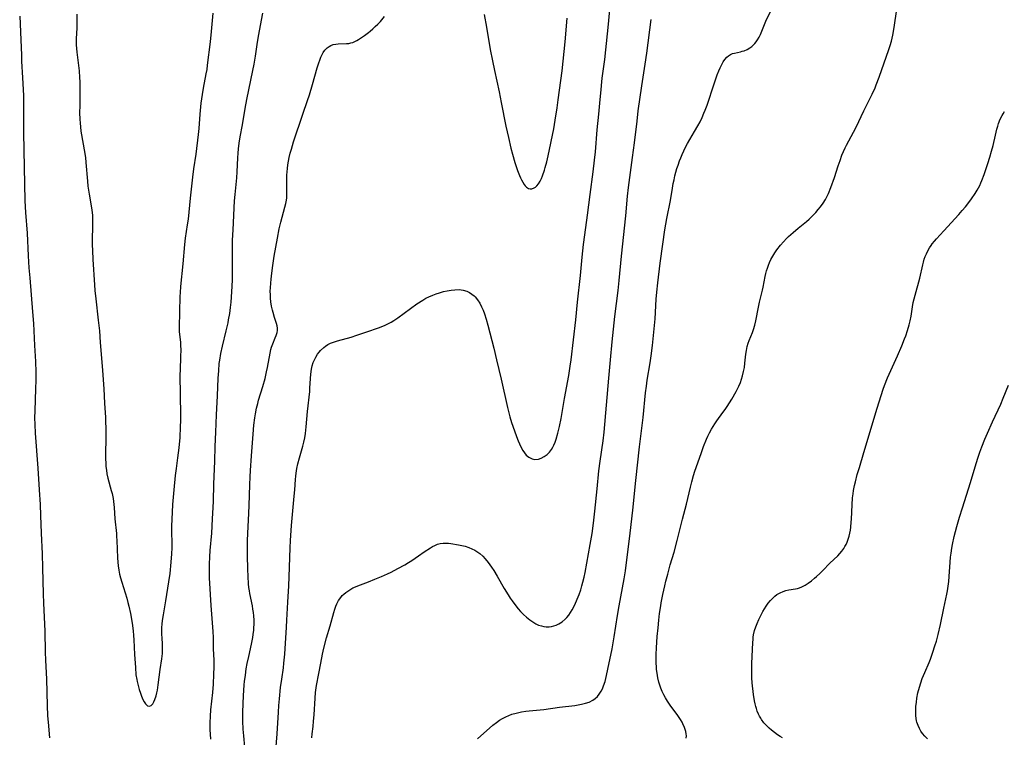
# Model space of a CAD drawing. Units: inches. Extents: x 2091738 to 2097204, y 217815 to 223324.
# Drawn here: x 2091855 to 2092060, y 220271 to 220420 of the extents above; entities that cross this region are included whole.
import ezdxf

# ---------------------------------------------------------------- set-up
doc = ezdxf.new("R2010")
doc.units = ezdxf.units.IN
doc.header["$MEASUREMENT"] = 0
doc.layers.add('c_24_T13S_R19E', color=31, linetype='Continuous')

msp = doc.modelspace()

# ---------------------------------------------------------------- linework, layer by layer
at = {"layer": 'c_24_T13S_R19E'}
for points in [[(2091908.53, 220267.23, 840), (2091908.88, 220271.55, 840), (2091909.13, 220276.08, 840), (2091909.23, 220277.43, 840), (2091909.35, 220278.8, 840), (2091909.59, 220281.15, 840), (2091909.81, 220282.91, 840), (2091910.15, 220285.25, 840), (2091910.27, 220286.2, 840), (2091910.44, 220288.08, 840), (2091910.82, 220293.69, 840), (2091910.91, 220295.17, 840), (2091911.05, 220298.85, 840), (2091911.27, 220302.27, 840), (2091911.37, 220304.17, 840), (2091911.48, 220308.16, 840), (2091911.57, 220310.17, 840), (2091911.65, 220311.71, 840), (2091911.87, 220314.77, 840), (2091912.43, 220320.87, 840), (2091912.52, 220322.16, 840), (2091912.65, 220324.32, 840), (2091912.72, 220325.03, 840), (2091912.8, 220325.67, 840), (2091912.97, 220326.62, 840), (2091913.18, 220327.56, 840), (2091913.51, 220328.8, 840), (2091914.18, 220331.24, 840), (2091914.38, 220332.05, 840), (2091914.58, 220332.98, 840), (2091914.75, 220333.91, 840), (2091914.91, 220335.26, 840), (2091915.18, 220338.43, 840), (2091915.63, 220342.62, 840), (2091915.68, 220343.27, 840), (2091915.78, 220345.31, 840), (2091915.85, 220346.22, 840), (2091916, 220347.21, 840), (2091916.15, 220347.91, 840), (2091916.36, 220348.59, 840), (2091916.52, 220349, 840), (2091916.86, 220349.69, 840), (2091917.26, 220350.34, 840), (2091917.55, 220350.73, 840), (2091917.85, 220351.1, 840), (2091918.54, 220351.76, 840), (2091918.89, 220352.03, 840), (2091919.39, 220352.33, 840), (2091919.97, 220352.61, 840), (2091920.59, 220352.85, 840), (2091921.4, 220353.11, 840), (2091924.22, 220353.9, 840), (2091925.41, 220354.27, 840), (2091927.46, 220355, 840), (2091929.89, 220355.82, 840), (2091931.11, 220356.3, 840), (2091931.56, 220356.5, 840), (2091932.54, 220356.99, 840), (2091933.06, 220357.3, 840), (2091933.89, 220357.87, 840), (2091936.5, 220359.82, 840), (2091937.86, 220360.78, 840), (2091939.06, 220361.57, 840), (2091939.72, 220361.94, 840), (2091940.37, 220362.26, 840), (2091941.14, 220362.59, 840), (2091941.83, 220362.85, 840), (2091942.53, 220363.07, 840), (2091943.39, 220363.32, 840), (2091944.17, 220363.5, 840), (2091944.94, 220363.63, 840), (2091945.74, 220363.72, 840), (2091946.63, 220363.74, 840), (2091947.47, 220363.64, 840), (2091948.19, 220363.44, 840), (2091948.79, 220363.14, 840), (2091949.27, 220362.81, 840), (2091949.71, 220362.43, 840), (2091949.93, 220362.21, 840), (2091950.42, 220361.64, 840), (2091950.89, 220360.94, 840), (2091951.29, 220360.17, 840), (2091951.59, 220359.46, 840), (2091951.86, 220358.73, 840), (2091952.22, 220357.58, 840), (2091952.56, 220356.37, 840), (2091953.82, 220351.62, 840), (2091954.4, 220349.2, 840), (2091955.35, 220345.19, 840), (2091956.67, 220339.27, 840), (2091957.16, 220337.37, 840), (2091957.51, 220336.17, 840), (2091957.77, 220335.4, 840), (2091958.51, 220333.26, 840), (2091958.86, 220332.35, 840), (2091959.13, 220331.71, 840), (2091959.42, 220331.09, 840), (2091959.81, 220330.37, 840), (2091960.16, 220329.85, 840), (2091960.55, 220329.39, 840), (2091961.08, 220328.94, 840), (2091961.75, 220328.63, 840), (2091962.35, 220328.52, 840), (2091963.1, 220328.57, 840), (2091963.67, 220328.75, 840), (2091964.3, 220329.09, 840), (2091964.88, 220329.55, 840), (2091965.36, 220330.04, 840), (2091965.78, 220330.59, 840), (2091966.05, 220331.04, 840), (2091966.28, 220331.49, 840), (2091966.53, 220332.09, 840), (2091966.75, 220332.72, 840), (2091967.1, 220333.95, 840), (2091967.43, 220335.34, 840), (2091967.76, 220336.99, 840), (2091968.47, 220341.12, 840), (2091969.36, 220345.94, 840), (2091969.67, 220347.85, 840), (2091969.85, 220349.15, 840), (2091970.84, 220357.48, 840), (2091971.21, 220361.15, 840), (2091971.81, 220366.64, 840), (2091972.15, 220370.46, 840), (2091972.42, 220373.07, 840), (2091972.68, 220375.1, 840), (2091973.25, 220379.18, 840), (2091973.78, 220383.47, 840), (2091974.43, 220388.17, 840), (2091974.74, 220390.59, 840), (2091974.9, 220392.34, 840), (2091975.27, 220396.93, 840), (2091975.6, 220400.18, 840), (2091975.86, 220403.16, 840), (2091975.99, 220404.54, 840), (2091976.33, 220407.6, 840), (2091976.82, 220411.5, 840), (2091977.05, 220413.5, 840), (2091977.55, 220418.17, 840), (2091977.88, 220421.82, 840)], [(2091950.45, 220270.51, 844), (2091951.14, 220271.11, 844), (2091952.89, 220272.72, 844), (2091953.62, 220273.35, 844), (2091954.38, 220273.93, 844), (2091955.01, 220274.36, 844), (2091955.65, 220274.75, 844), (2091956.31, 220275.09, 844), (2091956.93, 220275.37, 844), (2091957.56, 220275.61, 844), (2091958.43, 220275.87, 844), (2091959, 220276, 844), (2091959.58, 220276.11, 844), (2091960.43, 220276.23, 844), (2091961.14, 220276.31, 844), (2091963.41, 220276.51, 844), (2091964.22, 220276.61, 844), (2091967.45, 220277.09, 844), (2091970.62, 220277.47, 844), (2091971.33, 220277.57, 844), (2091972.03, 220277.69, 844), (2091972.84, 220277.89, 844), (2091973.63, 220278.16, 844), (2091974.37, 220278.52, 844), (2091974.87, 220278.87, 844), (2091975.32, 220279.3, 844), (2091975.71, 220279.79, 844), (2091976.08, 220280.4, 844), (2091976.34, 220280.93, 844), (2091976.57, 220281.5, 844), (2091976.89, 220282.44, 844), (2091977.21, 220283.63, 844), (2091977.51, 220284.97, 844), (2091978.37, 220289.18, 844), (2091978.82, 220291.66, 844), (2091979.48, 220296.11, 844), (2091979.82, 220298.13, 844), (2091980.84, 220303.7, 844), (2091981.11, 220305.37, 844), (2091982.12, 220313.18, 844), (2091982.63, 220317.98, 844), (2091983.32, 220324.1, 844), (2091984.03, 220331.15, 844), (2091984.78, 220337.18, 844), (2091985.31, 220342.34, 844), (2091985.48, 220343.68, 844), (2091985.67, 220344.97, 844), (2091986.26, 220348.56, 844), (2091986.48, 220350.02, 844), (2091986.75, 220352.17, 844), (2091987.27, 220357.71, 844), (2091987.52, 220361.75, 844), (2091987.63, 220363.22, 844), (2091987.84, 220365.12, 844), (2091988.34, 220369.23, 844), (2091988.86, 220373.16, 844), (2091989.32, 220376.16, 844), (2091989.73, 220378.48, 844), (2091990.45, 220382.22, 844), (2091990.87, 220384.76, 844), (2091991.04, 220385.73, 844), (2091991.21, 220386.54, 844), (2091991.39, 220387.34, 844), (2091991.6, 220388.12, 844), (2091991.82, 220388.85, 844), (2091992.06, 220389.58, 844), (2091992.37, 220390.45, 844), (2091992.63, 220391.12, 844), (2091992.89, 220391.76, 844), (2091993.24, 220392.54, 844), (2091993.62, 220393.31, 844), (2091994.03, 220394.08, 844), (2091994.48, 220394.86, 844), (2091995.48, 220396.54, 844), (2091996.17, 220397.74, 844), (2091996.62, 220398.59, 844), (2091997.03, 220399.46, 844), (2091997.42, 220400.33, 844), (2091997.67, 220400.98, 844), (2091998.06, 220402.05, 844), (2091999.51, 220406.48, 844), (2092000.18, 220408.3, 844), (2092000.5, 220409.11, 844), (2092000.79, 220409.77, 844), (2092001.11, 220410.43, 844), (2092001.43, 220411, 844), (2092001.78, 220411.52, 844), (2092002.18, 220411.98, 844), (2092002.53, 220412.29, 844), (2092002.92, 220412.54, 844), (2092003.34, 220412.71, 844), (2092003.78, 220412.84, 844), (2092004.97, 220413.1, 844), (2092005.38, 220413.2, 844), (2092005.76, 220413.32, 844), (2092006.38, 220413.58, 844), (2092006.97, 220413.91, 844), (2092007.36, 220414.19, 844), (2092007.72, 220414.51, 844), (2092008.01, 220414.82, 844), (2092008.28, 220415.17, 844), (2092008.54, 220415.56, 844), (2092008.86, 220416.16, 844), (2092009.12, 220416.71, 844), (2092009.97, 220418.74, 844), (2092010.28, 220419.43, 844), (2092011.37, 220421.75, 844)], [(2091993.75, 220270.68, 846), (2091993.77, 220271.14, 846), (2091993.74, 220271.59, 846), (2091993.66, 220272.03, 846), (2091993.41, 220272.84, 846), (2091993.05, 220273.64, 846), (2091992.88, 220273.97, 846), (2091992.56, 220274.5, 846), (2091991.83, 220275.55, 846), (2091990.55, 220277.31, 846), (2091989.86, 220278.35, 846), (2091989.45, 220279.04, 846), (2091989.1, 220279.67, 846), (2091988.78, 220280.32, 846), (2091988.5, 220281.01, 846), (2091988.27, 220281.65, 846), (2091988.07, 220282.3, 846), (2091987.85, 220283.2, 846), (2091987.69, 220284.13, 846), (2091987.59, 220284.89, 846), (2091987.54, 220285.47, 846), (2091987.5, 220286.24, 846), (2091987.49, 220287.14, 846), (2091987.51, 220288.02, 846), (2091987.57, 220289.4, 846), (2091987.73, 220291.75, 846), (2091987.89, 220293.56, 846), (2091988.05, 220295.15, 846), (2091988.22, 220296.56, 846), (2091988.46, 220298.13, 846), (2091988.57, 220298.76, 846), (2091988.91, 220300.49, 846), (2091989.3, 220302.27, 846), (2091989.54, 220303.26, 846), (2091989.9, 220304.7, 846), (2091990.43, 220306.6, 846), (2091991.21, 220309.29, 846), (2091991.85, 220311.67, 846), (2091992.98, 220316.14, 846), (2091993.79, 220319.23, 846), (2091994.61, 220322.78, 846), (2091994.87, 220323.82, 846), (2091995.25, 220325.14, 846), (2091995.55, 220326.1, 846), (2091996.83, 220329.71, 846), (2091997.35, 220331.16, 846), (2091997.95, 220332.68, 846), (2091998.23, 220333.34, 846), (2091998.54, 220333.99, 846), (2091998.96, 220334.77, 846), (2091999.31, 220335.34, 846), (2091999.67, 220335.89, 846), (2092000.11, 220336.51, 846), (2092001.37, 220338.21, 846), (2092001.82, 220338.84, 846), (2092002.26, 220339.49, 846), (2092002.73, 220340.23, 846), (2092003.22, 220341.04, 846), (2092004.1, 220342.58, 846), (2092004.47, 220343.29, 846), (2092004.68, 220343.72, 846), (2092004.99, 220344.46, 846), (2092005.24, 220345.15, 846), (2092005.45, 220345.86, 846), (2092005.65, 220346.74, 846), (2092005.8, 220347.61, 846), (2092005.92, 220348.49, 846), (2092006.13, 220350.37, 846), (2092006.22, 220351.08, 846), (2092006.39, 220351.91, 846), (2092006.6, 220352.62, 846), (2092006.79, 220353.15, 846), (2092007.49, 220354.87, 846), (2092007.71, 220355.48, 846), (2092007.97, 220356.36, 846), (2092008.17, 220357.26, 846), (2092008.72, 220360.11, 846), (2092008.94, 220361.11, 846), (2092009.55, 220363.61, 846), (2092009.69, 220364.25, 846), (2092010.12, 220366.48, 846), (2092010.26, 220367.12, 846), (2092010.41, 220367.67, 846), (2092010.58, 220368.21, 846), (2092010.79, 220368.8, 846), (2092011.04, 220369.39, 846), (2092011.32, 220369.99, 846), (2092011.7, 220370.69, 846), (2092012.12, 220371.35, 846), (2092012.57, 220372, 846), (2092013.32, 220372.99, 846), (2092013.91, 220373.67, 846), (2092014.57, 220374.36, 846), (2092014.99, 220374.76, 846), (2092015.91, 220375.59, 846), (2092017, 220376.51, 846), (2092018.69, 220377.89, 846), (2092019.25, 220378.38, 846), (2092019.68, 220378.77, 846), (2092020.08, 220379.18, 846), (2092020.6, 220379.74, 846), (2092021.1, 220380.34, 846), (2092021.58, 220380.95, 846), (2092022.14, 220381.7, 846), (2092022.65, 220382.47, 846), (2092022.98, 220383.1, 846), (2092023.26, 220383.68, 846), (2092023.74, 220384.9, 846), (2092024.49, 220387.02, 846), (2092025.26, 220389.4, 846), (2092025.65, 220390.54, 846), (2092026.06, 220391.63, 846), (2092026.37, 220392.39, 846), (2092026.72, 220393.14, 846), (2092026.99, 220393.69, 846), (2092028.47, 220396.42, 846), (2092029.01, 220397.46, 846), (2092030.59, 220400.81, 846), (2092032.32, 220404.3, 846), (2092032.91, 220405.59, 846), (2092033.18, 220406.24, 846), (2092033.78, 220407.82, 846), (2092035.79, 220413.54, 846), (2092036.06, 220414.38, 846), (2092036.31, 220415.28, 846), (2092036.58, 220416.52, 846), (2092036.85, 220418.17, 846), (2092037.41, 220421.97, 846)], [(2091855.45, 220420.51, 836), (2091855.7, 220415.59, 836), (2091855.79, 220412.4, 836), (2091855.84, 220411.16, 836), (2091856.03, 220407.7, 836), (2091856.21, 220404.03, 836), (2091856.27, 220401.65, 836), (2091856.27, 220396.35, 836), (2091856.36, 220389.08, 836), (2091856.43, 220385.67, 836), (2091856.54, 220382.17, 836), (2091856.65, 220379.72, 836), (2091856.97, 220375.49, 836), (2091857.21, 220370.78, 836), (2091857.37, 220368.24, 836), (2091857.52, 220366.22, 836), (2091858.14, 220359.15, 836), (2091858.32, 220356.68, 836), (2091858.4, 220355.21, 836), (2091858.53, 220352.16, 836), (2091858.7, 220348.84, 836), (2091858.78, 220346.62, 836), (2091858.78, 220344.95, 836), (2091858.74, 220343.17, 836), (2091858.56, 220338.58, 836), (2091858.54, 220337.16, 836), (2091858.58, 220335.73, 836), (2091858.67, 220333.96, 836), (2091859.2, 220326.7, 836), (2091859.47, 220322.17, 836), (2091859.68, 220319.16, 836), (2091859.8, 220316.87, 836), (2091859.92, 220313.17, 836), (2091860.1, 220308.88, 836), (2091860.21, 220305.98, 836), (2091860.33, 220300.61, 836), (2091860.39, 220298.7, 836), (2091860.65, 220292.84, 836), (2091860.76, 220288.48, 836), (2091860.82, 220286.85, 836), (2091861.03, 220282.93, 836), (2091861.16, 220277.45, 836), (2091861.25, 220275.27, 836), (2091861.35, 220273.96, 836), (2091861.65, 220270.71, 836)], [(2091867.29, 220420.9, 834), (2091867.31, 220419.2, 834), (2091867.28, 220418.08, 834), (2091867.16, 220415.75, 834), (2091867.16, 220415.15, 834), (2091867.18, 220414.54, 834), (2091867.23, 220413.77, 834), (2091867.3, 220413, 834), (2091867.77, 220409.14, 834), (2091867.89, 220407.73, 834), (2091867.94, 220406.89, 834), (2091867.96, 220406.16, 834), (2091867.96, 220404.58, 834), (2091867.9, 220401.92, 834), (2091867.88, 220400.46, 834), (2091867.92, 220399.09, 834), (2091867.97, 220398.31, 834), (2091868.04, 220397.54, 834), (2091868.15, 220396.65, 834), (2091868.28, 220395.89, 834), (2091868.85, 220392.73, 834), (2091869.09, 220391.13, 834), (2091869.2, 220390.11, 834), (2091869.49, 220386.28, 834), (2091869.6, 220385.19, 834), (2091869.83, 220383.53, 834), (2091870.39, 220380.27, 834), (2091870.53, 220379.12, 834), (2091870.57, 220378.59, 834), (2091870.59, 220377.85, 834), (2091870.59, 220377.1, 834), (2091870.52, 220373.84, 834), (2091870.51, 220373.04, 834), (2091870.54, 220371.85, 834), (2091870.64, 220369.96, 834), (2091870.98, 220364.72, 834), (2091871.06, 220363.55, 834), (2091871.22, 220361.84, 834), (2091871.75, 220357.42, 834), (2091871.98, 220355.16, 834), (2091872.18, 220352.79, 834), (2091872.62, 220347.05, 834), (2091872.87, 220344.08, 834), (2091872.94, 220343.16, 834), (2091873.04, 220340.16, 834), (2091873.23, 220337.2, 834), (2091873.26, 220336.39, 834), (2091873.3, 220334.93, 834), (2091873.31, 220333.13, 834), (2091873.25, 220329.43, 834), (2091873.26, 220328.56, 834), (2091873.29, 220327.79, 834), (2091873.35, 220327.02, 834), (2091873.44, 220326.25, 834), (2091873.56, 220325.49, 834), (2091873.75, 220324.6, 834), (2091874.45, 220322.08, 834), (2091874.61, 220321.42, 834), (2091874.83, 220320.36, 834), (2091874.93, 220319.75, 834), (2091875.01, 220319.14, 834), (2091875.06, 220318.56, 834), (2091875.21, 220316.17, 834), (2091875.51, 220313.12, 834), (2091875.55, 220312.5, 834), (2091875.59, 220311.67, 834), (2091875.73, 220308.05, 834), (2091875.8, 220307.19, 834), (2091875.89, 220306.4, 834), (2091876.02, 220305.55, 834), (2091876.19, 220304.71, 834), (2091876.37, 220303.93, 834), (2091876.62, 220303.06, 834), (2091877.66, 220299.71, 834), (2091877.91, 220298.82, 834), (2091878.1, 220298.08, 834), (2091878.41, 220296.56, 834), (2091878.76, 220294.5, 834), (2091878.96, 220292.96, 834), (2091879.06, 220291.96, 834), (2091879.13, 220291.07, 834), (2091879.28, 220288, 834), (2091879.45, 220285.32, 834), (2091879.58, 220283.82, 834), (2091879.73, 220282.86, 834), (2091879.81, 220282.45, 834), (2091880.02, 220281.58, 834), (2091880.26, 220280.73, 834), (2091880.5, 220280, 834), (2091880.72, 220279.39, 834), (2091881.02, 220278.71, 834), (2091881.29, 220278.19, 834), (2091881.58, 220277.76, 834), (2091881.98, 220277.38, 834), (2091882.35, 220277.28, 834), (2091882.71, 220277.43, 834), (2091883.07, 220277.81, 834), (2091883.31, 220278.22, 834), (2091883.51, 220278.71, 834), (2091883.74, 220279.41, 834), (2091883.89, 220280.04, 834), (2091884.01, 220280.6, 834), (2091884.2, 220281.73, 834), (2091884.62, 220284.94, 834), (2091884.94, 220287.13, 834), (2091885.07, 220288.24, 834), (2091885.1, 220288.77, 834), (2091885.11, 220289.33, 834), (2091885.09, 220290.15, 834), (2091884.99, 220291.46, 834), (2091884.95, 220292.17, 834), (2091884.94, 220292.96, 834), (2091884.96, 220293.65, 834), (2091885, 220294.33, 834), (2091885.08, 220295.08, 834), (2091885.26, 220296.27, 834), (2091885.78, 220299.19, 834), (2091886.41, 220303.07, 834), (2091886.65, 220304.84, 834), (2091886.89, 220307.15, 834), (2091887.03, 220308.94, 834), (2091887.08, 220310.16, 834), (2091887.08, 220311.41, 834), (2091887.04, 220313.18, 834), (2091887.04, 220314.62, 834), (2091887.12, 220317.53, 834), (2091887.21, 220319.13, 834), (2091887.51, 220322.18, 834), (2091887.76, 220325.14, 834), (2091887.96, 220326.62, 834), (2091888.29, 220328.86, 834), (2091888.54, 220330.93, 834), (2091888.71, 220333.03, 834), (2091888.82, 220335.24, 834), (2091888.86, 220336.6, 834), (2091888.86, 220337.7, 834), (2091888.76, 220346.08, 834), (2091888.78, 220347.07, 834), (2091888.9, 220349.78, 834), (2091888.93, 220351.29, 834), (2091888.9, 220352.1, 834), (2091888.85, 220352.84, 834), (2091888.64, 220354.97, 834), (2091888.61, 220355.98, 834), (2091888.77, 220362.34, 834), (2091888.8, 220363.14, 834), (2091888.88, 220364.4, 834), (2091889.36, 220369.1, 834), (2091889.68, 220373.13, 834), (2091889.85, 220374.44, 834), (2091890.29, 220377.16, 834), (2091890.46, 220378.37, 834), (2091890.63, 220379.8, 834), (2091890.9, 220382.71, 834), (2091891.35, 220387.11, 834), (2091891.57, 220388.8, 834), (2091892.03, 220391.86, 834), (2091892.55, 220395.95, 834), (2091892.68, 220397.19, 834), (2091892.89, 220400.16, 834), (2091892.95, 220400.9, 834), (2091893.12, 220402.42, 834), (2091893.38, 220404.26, 834), (2091893.59, 220405.57, 834), (2091894.17, 220408.5, 834), (2091894.32, 220409.4, 834), (2091894.44, 220410.29, 834), (2091895.02, 220415.18, 834), (2091895.23, 220417.29, 834), (2091895.56, 220421.14, 834)], [(2091895.13, 220270.44, 836), (2091895, 220272.46, 836), (2091894.97, 220273.85, 836), (2091895.01, 220275.19, 836), (2091895.11, 220276.53, 836), (2091895.49, 220280.17, 836), (2091895.64, 220281.88, 836), (2091895.76, 220283.91, 836), (2091895.8, 220285.41, 836), (2091895.78, 220286.82, 836), (2091895.68, 220289.17, 836), (2091895.63, 220291.54, 836), (2091895.58, 220292.78, 836), (2091895.47, 220294.59, 836), (2091895.19, 220298.17, 836), (2091894.84, 220303.96, 836), (2091894.82, 220305.17, 836), (2091894.85, 220306.78, 836), (2091894.91, 220308.26, 836), (2091895, 220309.62, 836), (2091895.29, 220313.17, 836), (2091895.45, 220316.15, 836), (2091895.59, 220318.56, 836), (2091895.64, 220319.82, 836), (2091895.71, 220323.39, 836), (2091895.91, 220328.16, 836), (2091896, 220331.16, 836), (2091896.15, 220334.17, 836), (2091896.28, 220337.74, 836), (2091896.49, 220341.72, 836), (2091896.65, 220345.37, 836), (2091896.74, 220346.91, 836), (2091896.87, 220348.4, 836), (2091896.96, 220349.13, 836), (2091897.19, 220350.49, 836), (2091897.52, 220352.02, 836), (2091898.31, 220355.2, 836), (2091898.67, 220356.82, 836), (2091898.8, 220357.5, 836), (2091899.02, 220358.78, 836), (2091899.19, 220360.04, 836), (2091899.32, 220361.17, 836), (2091899.48, 220363.25, 836), (2091899.59, 220365.7, 836), (2091899.62, 220367.87, 836), (2091899.59, 220370.17, 836), (2091899.6, 220372.28, 836), (2091899.63, 220374.02, 836), (2091899.71, 220376.16, 836), (2091900.04, 220382.15, 836), (2091900.16, 220383.47, 836), (2091900.51, 220386.94, 836), (2091900.6, 220388.17, 836), (2091900.7, 220391.11, 836), (2091900.76, 220392.09, 836), (2091900.84, 220392.95, 836), (2091901, 220394.14, 836), (2091901.22, 220395.44, 836), (2091901.67, 220397.91, 836), (2091902.26, 220401.33, 836), (2091902.6, 220403.16, 836), (2091903.01, 220405.22, 836), (2091903.83, 220409.18, 836), (2091904.09, 220410.51, 836), (2091904.38, 220412.2, 836), (2091904.71, 220414.58, 836), (2091904.91, 220415.89, 836), (2091905.19, 220417.44, 836), (2091905.9, 220421.1, 836)], [(2091902.14, 220268.78, 838), (2091901.94, 220271.17, 838), (2091901.84, 220272.52, 838), (2091901.77, 220274.17, 838), (2091901.74, 220275.96, 838), (2091901.79, 220277.86, 838), (2091901.88, 220279.45, 838), (2091902.05, 220281.75, 838), (2091902.12, 220282.45, 838), (2091902.27, 220283.75, 838), (2091902.46, 220285.04, 838), (2091902.65, 220286.13, 838), (2091902.97, 220287.62, 838), (2091903.55, 220290.17, 838), (2091903.82, 220291.57, 838), (2091903.91, 220292.2, 838), (2091904, 220293.04, 838), (2091904.05, 220293.65, 838), (2091904.07, 220294.26, 838), (2091904.07, 220295.15, 838), (2091904.02, 220296.02, 838), (2091903.95, 220296.74, 838), (2091903.85, 220297.45, 838), (2091903.75, 220298.09, 838), (2091903.21, 220300.68, 838), (2091903.11, 220301.25, 838), (2091903.01, 220301.95, 838), (2091902.93, 220302.72, 838), (2091902.84, 220304.18, 838), (2091902.78, 220305.7, 838), (2091902.72, 220308.59, 838), (2091902.71, 220310.16, 838), (2091902.73, 220311.66, 838), (2091902.79, 220313.16, 838), (2091903.02, 220317.33, 838), (2091903.09, 220318.96, 838), (2091903.19, 220323.26, 838), (2091903.25, 220324.88, 838), (2091903.34, 220326.22, 838), (2091903.57, 220329.23, 838), (2091903.86, 220333.74, 838), (2091904.03, 220335.64, 838), (2091904.22, 220337.15, 838), (2091904.35, 220337.93, 838), (2091904.59, 220339.14, 838), (2091904.83, 220340.12, 838), (2091905.02, 220340.79, 838), (2091905.89, 220343.62, 838), (2091906.35, 220345.27, 838), (2091906.67, 220346.65, 838), (2091906.85, 220347.58, 838), (2091907.39, 220350.55, 838), (2091907.57, 220351.32, 838), (2091907.71, 220351.8, 838), (2091907.96, 220352.51, 838), (2091908.48, 220353.71, 838), (2091908.69, 220354.23, 838), (2091908.86, 220354.85, 838), (2091908.92, 220355.28, 838), (2091908.92, 220355.77, 838), (2091908.85, 220356.23, 838), (2091908.75, 220356.69, 838), (2091908.32, 220357.98, 838), (2091908.02, 220358.96, 838), (2091907.89, 220359.47, 838), (2091907.71, 220360.32, 838), (2091907.57, 220361.23, 838), (2091907.5, 220361.99, 838), (2091907.46, 220362.69, 838), (2091907.45, 220363.4, 838), (2091907.47, 220364.13, 838), (2091907.54, 220365.09, 838), (2091907.62, 220365.92, 838), (2091907.77, 220367.15, 838), (2091907.98, 220368.72, 838), (2091908.28, 220370.67, 838), (2091908.94, 220374.42, 838), (2091909.31, 220376.34, 838), (2091909.61, 220377.71, 838), (2091909.89, 220378.81, 838), (2091910.47, 220380.87, 838), (2091910.65, 220381.58, 838), (2091910.78, 220382.3, 838), (2091910.85, 220382.79, 838), (2091910.89, 220383.29, 838), (2091910.91, 220384.02, 838), (2091910.89, 220386.9, 838), (2091910.9, 220387.52, 838), (2091910.93, 220388.15, 838), (2091911, 220388.9, 838), (2091911.1, 220389.64, 838), (2091911.23, 220390.41, 838), (2091911.38, 220391.14, 838), (2091911.59, 220392.05, 838), (2091911.81, 220392.89, 838), (2091912.25, 220394.38, 838), (2091914.17, 220400.16, 838), (2091915.19, 220403.01, 838), (2091915.59, 220404.16, 838), (2091916.23, 220406.29, 838), (2091917.2, 220409.76, 838), (2091917.52, 220410.81, 838), (2091917.7, 220411.35, 838), (2091917.95, 220411.98, 838), (2091918.15, 220412.42, 838), (2091918.44, 220412.96, 838), (2091918.77, 220413.45, 838), (2091919.24, 220413.92, 838), (2091919.63, 220414.2, 838), (2091919.98, 220414.38, 838), (2091920.49, 220414.58, 838), (2091921.03, 220414.7, 838), (2091921.56, 220414.76, 838), (2091923.27, 220414.81, 838), (2091923.72, 220414.85, 838), (2091924.17, 220414.93, 838), (2091924.59, 220415.05, 838), (2091925, 220415.22, 838), (2091925.39, 220415.41, 838), (2091925.77, 220415.63, 838), (2091926.19, 220415.89, 838), (2091927.01, 220416.47, 838), (2091927.81, 220417.09, 838), (2091928.2, 220417.4, 838), (2091928.72, 220417.86, 838), (2091929.23, 220418.33, 838), (2091929.73, 220418.82, 838), (2091930.28, 220419.41, 838), (2091931.14, 220420.4, 838)], [(2091916.03, 220270.75, 842), (2091916.12, 220271.59, 842), (2091916.31, 220273.07, 842), (2091916.44, 220274.22, 842), (2091916.53, 220275.5, 842), (2091916.73, 220278.96, 842), (2091916.84, 220280.14, 842), (2091917.05, 220281.59, 842), (2091917.49, 220284.08, 842), (2091917.9, 220286.2, 842), (2091918.29, 220288.09, 842), (2091918.57, 220289.33, 842), (2091919.13, 220291.46, 842), (2091919.85, 220293.98, 842), (2091920.61, 220296.75, 842), (2091920.82, 220297.42, 842), (2091921.04, 220298.04, 842), (2091921.24, 220298.53, 842), (2091921.61, 220299.23, 842), (2091922.05, 220299.87, 842), (2091922.39, 220300.25, 842), (2091922.73, 220300.57, 842), (2091923.09, 220300.87, 842), (2091923.5, 220301.18, 842), (2091923.94, 220301.47, 842), (2091924.6, 220301.83, 842), (2091925.11, 220302.06, 842), (2091925.64, 220302.27, 842), (2091927.8, 220303.08, 842), (2091929.15, 220303.62, 842), (2091930.49, 220304.19, 842), (2091931.74, 220304.76, 842), (2091932.51, 220305.13, 842), (2091933.91, 220305.85, 842), (2091935.35, 220306.62, 842), (2091936.14, 220307.09, 842), (2091936.8, 220307.53, 842), (2091938.17, 220308.51, 842), (2091939.38, 220309.33, 842), (2091940.67, 220310.15, 842), (2091941.12, 220310.41, 842), (2091941.58, 220310.65, 842), (2091942.13, 220310.89, 842), (2091942.69, 220311.05, 842), (2091943.3, 220311.14, 842), (2091943.91, 220311.14, 842), (2091944.41, 220311.1, 842), (2091944.91, 220311.03, 842), (2091946.49, 220310.77, 842), (2091947.18, 220310.64, 842), (2091947.85, 220310.48, 842), (2091948.64, 220310.23, 842), (2091949.28, 220309.96, 842), (2091949.9, 220309.65, 842), (2091950.5, 220309.28, 842), (2091950.93, 220308.96, 842), (2091951.52, 220308.44, 842), (2091952.06, 220307.85, 842), (2091952.66, 220307.11, 842), (2091953.35, 220306.14, 842), (2091953.82, 220305.43, 842), (2091954.51, 220304.31, 842), (2091955.96, 220301.75, 842), (2091956.78, 220300.37, 842), (2091957.18, 220299.74, 842), (2091957.61, 220299.13, 842), (2091958.36, 220298.13, 842), (2091958.87, 220297.52, 842), (2091959.39, 220296.93, 842), (2091959.99, 220296.32, 842), (2091960.61, 220295.75, 842), (2091961.26, 220295.22, 842), (2091961.91, 220294.77, 842), (2091962.57, 220294.38, 842), (2091963.12, 220294.13, 842), (2091963.68, 220293.95, 842), (2091964.18, 220293.84, 842), (2091964.69, 220293.78, 842), (2091965.28, 220293.78, 842), (2091965.77, 220293.84, 842), (2091966.25, 220293.95, 842), (2091966.79, 220294.13, 842), (2091967.31, 220294.38, 842), (2091967.99, 220294.82, 842), (2091968.62, 220295.35, 842), (2091968.98, 220295.71, 842), (2091969.38, 220296.19, 842), (2091969.74, 220296.71, 842), (2091970.08, 220297.26, 842), (2091970.49, 220298.03, 842), (2091970.8, 220298.67, 842), (2091971.34, 220299.96, 842), (2091971.55, 220300.49, 842), (2091971.88, 220301.47, 842), (2091972.11, 220302.25, 842), (2091972.32, 220303.05, 842), (2091972.56, 220304.06, 842), (2091972.76, 220305.05, 842), (2091973.84, 220310.85, 842), (2091974.22, 220313.14, 842), (2091974.53, 220315.3, 842), (2091974.81, 220317.76, 842), (2091975.23, 220322.42, 842), (2091975.62, 220326.12, 842), (2091975.88, 220328.14, 842), (2091976.51, 220332.34, 842), (2091976.74, 220334.18, 842), (2091977.7, 220345.39, 842), (2091978.05, 220349.17, 842), (2091978.38, 220352.91, 842), (2091978.94, 220358.16, 842), (2091979.61, 220363.58, 842), (2091979.84, 220365.65, 842), (2091980.3, 220370.71, 842), (2091981.2, 220379.05, 842), (2091981.55, 220383.11, 842), (2091981.74, 220384.94, 842), (2091982.56, 220391.15, 842), (2091982.99, 220394.18, 842), (2091983.53, 220398.73, 842), (2091983.8, 220400.83, 842), (2091984.55, 220406.06, 842), (2091985.25, 220410.56, 842), (2091985.56, 220412.79, 842), (2091986.49, 220419.79, 842)], [(2091951.79, 220420.83, 838), (2091952.29, 220418.21, 838), (2091953.09, 220413.56, 838), (2091953.52, 220411.24, 838), (2091953.95, 220409.18, 838), (2091954.91, 220404.82, 838), (2091955.37, 220402.57, 838), (2091956.33, 220397.67, 838), (2091956.84, 220395.3, 838), (2091957.36, 220393.09, 838), (2091957.68, 220391.88, 838), (2091958.2, 220390.15, 838), (2091958.76, 220388.49, 838), (2091959.17, 220387.45, 838), (2091959.37, 220386.97, 838), (2091959.59, 220386.49, 838), (2091959.82, 220386.05, 838), (2091960.13, 220385.54, 838), (2091960.3, 220385.31, 838), (2091960.63, 220384.97, 838), (2091960.99, 220384.74, 838), (2091961.35, 220384.66, 838), (2091961.73, 220384.69, 838), (2091962.21, 220384.86, 838), (2091962.49, 220385.03, 838), (2091962.76, 220385.26, 838), (2091963.12, 220385.68, 838), (2091963.45, 220386.23, 838), (2091963.71, 220386.78, 838), (2091963.95, 220387.37, 838), (2091964.33, 220388.52, 838), (2091964.49, 220389.06, 838), (2091964.81, 220390.29, 838), (2091965.09, 220391.53, 838), (2091966.26, 220397.09, 838), (2091966.58, 220398.9, 838), (2091966.96, 220401.45, 838), (2091967.19, 220403.13, 838), (2091967.97, 220409.17, 838), (2091968.62, 220415.17, 838), (2091969.05, 220420.09, 838)], [(2092013.73, 220270.71, 848), (2092013.2, 220271.03, 848), (2092012.68, 220271.38, 848), (2092012.04, 220271.86, 848), (2092011.45, 220272.32, 848), (2092010.95, 220272.75, 848), (2092010.47, 220273.2, 848), (2092009.87, 220273.84, 848), (2092009.34, 220274.54, 848), (2092009.19, 220274.78, 848), (2092008.94, 220275.22, 848), (2092008.72, 220275.67, 848), (2092008.49, 220276.24, 848), (2092008.29, 220276.83, 848), (2092008.17, 220277.24, 848), (2092008.05, 220277.75, 848), (2092007.93, 220278.4, 848), (2092007.73, 220279.73, 848), (2092007.43, 220282.17, 848), (2092007.35, 220283.17, 848), (2092007.33, 220283.73, 848), (2092007.32, 220285.11, 848), (2092007.35, 220286.16, 848), (2092007.56, 220290.51, 848), (2092007.61, 220291.16, 848), (2092007.66, 220291.64, 848), (2092007.73, 220292.12, 848), (2092007.94, 220292.99, 848), (2092008.18, 220293.74, 848), (2092008.46, 220294.48, 848), (2092008.81, 220295.28, 848), (2092009.19, 220296.09, 848), (2092009.65, 220296.97, 848), (2092009.98, 220297.53, 848), (2092010.33, 220298.07, 848), (2092010.77, 220298.68, 848), (2092011.21, 220299.22, 848), (2092011.68, 220299.72, 848), (2092012.14, 220300.12, 848), (2092012.57, 220300.44, 848), (2092013.2, 220300.81, 848), (2092013.88, 220301.1, 848), (2092014.43, 220301.28, 848), (2092015.04, 220301.41, 848), (2092016.43, 220301.64, 848), (2092016.86, 220301.74, 848), (2092017.21, 220301.83, 848), (2092017.74, 220302.04, 848), (2092018.42, 220302.39, 848), (2092019.07, 220302.81, 848), (2092019.73, 220303.3, 848), (2092020.38, 220303.84, 848), (2092020.79, 220304.2, 848), (2092021.43, 220304.8, 848), (2092022.06, 220305.43, 848), (2092023.54, 220306.97, 848), (2092025.17, 220308.5, 848), (2092025.62, 220308.97, 848), (2092026.04, 220309.47, 848), (2092026.42, 220310.01, 848), (2092026.67, 220310.43, 848), (2092026.91, 220310.88, 848), (2092027.12, 220311.34, 848), (2092027.36, 220311.97, 848), (2092027.55, 220312.59, 848), (2092027.71, 220313.22, 848), (2092027.82, 220313.83, 848), (2092027.9, 220314.45, 848), (2092027.99, 220315.46, 848), (2092028.03, 220316.12, 848), (2092028.14, 220319.1, 848), (2092028.25, 220320.5, 848), (2092028.36, 220321.39, 848), (2092028.46, 220322.08, 848), (2092028.66, 220323.07, 848), (2092028.84, 220323.88, 848), (2092029.23, 220325.37, 848), (2092029.66, 220326.85, 848), (2092030.59, 220329.96, 848), (2092033.38, 220339.12, 848), (2092034.16, 220341.79, 848), (2092034.58, 220343.07, 848), (2092034.86, 220343.85, 848), (2092035.52, 220345.46, 848), (2092037.57, 220349.97, 848), (2092038.49, 220352.1, 848), (2092039.06, 220353.51, 848), (2092039.3, 220354.14, 848), (2092039.67, 220355.25, 848), (2092040, 220356.45, 848), (2092040.2, 220357.27, 848), (2092040.38, 220358.2, 848), (2092040.68, 220360.16, 848), (2092040.85, 220361.1, 848), (2092041.01, 220361.81, 848), (2092041.21, 220362.61, 848), (2092042.18, 220366.13, 848), (2092042.81, 220368.85, 848), (2092042.97, 220369.45, 848), (2092043.14, 220370.04, 848), (2092043.35, 220370.62, 848), (2092043.59, 220371.19, 848), (2092043.9, 220371.8, 848), (2092044.24, 220372.4, 848), (2092044.54, 220372.87, 848), (2092044.8, 220373.23, 848), (2092045.23, 220373.77, 848), (2092045.69, 220374.3, 848), (2092047.21, 220375.94, 848), (2092050.28, 220379.3, 848), (2092051.02, 220380.14, 848), (2092051.66, 220380.9, 848), (2092052.19, 220381.55, 848), (2092052.95, 220382.57, 848), (2092053.71, 220383.7, 848), (2092054.1, 220384.35, 848), (2092054.38, 220384.85, 848), (2092054.65, 220385.36, 848), (2092054.88, 220385.87, 848), (2092055.09, 220386.38, 848), (2092055.55, 220387.62, 848), (2092056.35, 220389.93, 848), (2092056.75, 220391.2, 848), (2092057.1, 220392.44, 848), (2092057.41, 220393.66, 848), (2092057.88, 220395.78, 848), (2092058.2, 220397.07, 848), (2092058.37, 220397.64, 848), (2092058.56, 220398.19, 848), (2092058.91, 220399.09, 848), (2092059.29, 220399.87, 848), (2092059.51, 220400.25, 848), (2092059.8, 220400.72, 848)], [(2092043.82, 220270.55, 850), (2092043.28, 220271.06, 850), (2092042.79, 220271.6, 850), (2092042.45, 220272.08, 850), (2092042.11, 220272.66, 850), (2092041.83, 220273.26, 850), (2092041.6, 220273.96, 850), (2092041.52, 220274.29, 850), (2092041.44, 220274.73, 850), (2092041.38, 220275.37, 850), (2092041.36, 220276.03, 850), (2092041.38, 220276.7, 850), (2092041.41, 220277.25, 850), (2092041.5, 220278.11, 850), (2092041.61, 220278.96, 850), (2092041.82, 220280.05, 850), (2092042.13, 220281.27, 850), (2092042.39, 220282.13, 850), (2092042.71, 220283.02, 850), (2092043.22, 220284.3, 850), (2092044.12, 220286.37, 850), (2092044.4, 220287.08, 850), (2092044.93, 220288.52, 850), (2092045.34, 220289.81, 850), (2092045.64, 220290.81, 850), (2092045.99, 220292.17, 850), (2092046.48, 220294.27, 850), (2092047.17, 220297.65, 850), (2092047.84, 220300.56, 850), (2092047.97, 220301.24, 850), (2092048.12, 220302.18, 850), (2092048.24, 220303.17, 850), (2092048.32, 220304.18, 850), (2092048.51, 220307.16, 850), (2092048.6, 220308.19, 850), (2092048.7, 220309.03, 850), (2092048.86, 220310.12, 850), (2092048.99, 220310.84, 850), (2092049.36, 220312.51, 850), (2092049.89, 220314.55, 850), (2092050.46, 220316.55, 850), (2092051.06, 220318.49, 850), (2092052.74, 220323.68, 850), (2092053.92, 220327.67, 850), (2092054.33, 220328.98, 850), (2092054.67, 220329.99, 850), (2092055.09, 220331.12, 850), (2092055.73, 220332.74, 850), (2092056.24, 220333.97, 850), (2092057.28, 220336.32, 850), (2092058.99, 220339.98, 850), (2092059.52, 220341.19, 850), (2092060.6, 220343.91, 850)]]:
    msp.add_polyline3d(points, dxfattribs=at)

doc.saveas('drawing.dxf')
